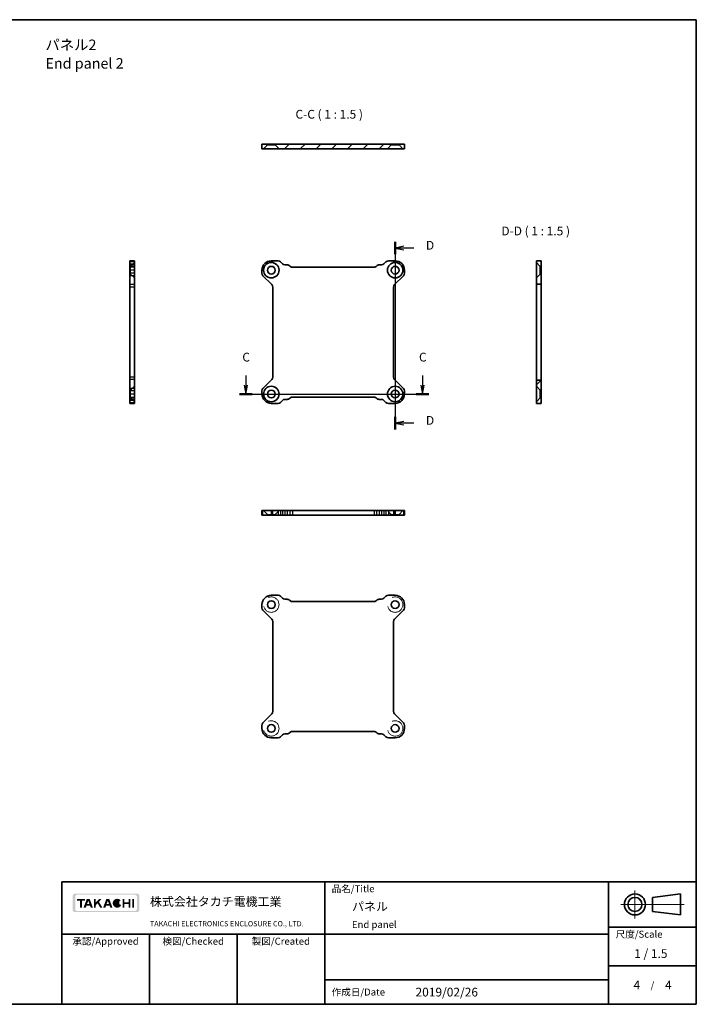
# Model space of a CAD drawing. Units: millimetres. Extents: x 22 to 2398, y 12 to 434.
# Drawn here: x 2108 to 2398, y 12 to 433 of the extents above; entities that cross this region are included whole.
import ezdxf
from ezdxf.enums import TextEntityAlignment as Align

# ---------------------------------------------------------------- set-up
doc = ezdxf.new("R2010")
doc.units = ezdxf.units.MM
doc.header["$LTSCALE"] = 1.5
doc.linetypes.add('HIDDEN', pattern=[9.525, 6.35, -3.175])
for name, color, linetype, lineweight in [('Border (ISO)', 7, 'Continuous', 35), ('Hidden (ISO)', 7, 'Continuous', 18), ('Hidden Narrow (ISO)', 7, 'Continuous', 18), ('Section Line (ISO)', 7, 'Continuous', 25), ('Symbol (ISO)', 7, 'Continuous', 18), ('Title (ISO)', 7, 'Continuous', 35), ('Visible (ISO)', 7, 'Continuous', 35), ('Visible Narrow (ISO)', 7, 'Continuous', 25)]:
    doc.layers.add(name, color=color, linetype=linetype, lineweight=lineweight)
doc.layers.add('Hatch (ISO)', color=1, linetype='Continuous', lineweight=18, true_color=0xff0000)
doc.styles.add('Note Text (TK)', font='MS PGothic.ttf')
doc.styles.add('文字スタイル67', font='arial.ttf')
pattern_1 = [(45, (1789.5, -5e-14), (-3.367596, 3.367596), [])]

# ---------------------------------------------------------------- blocks, each defined once
blk = doc.blocks.new('図面枠 tk図枠')
at = {"layer": 'Border (ISO)'}
for p, q in [((14.5, 289), (405.5, 289)), ((405.5, 289), (405.5, 8)), ((14.5, 8), (405.5, 8))]:
    blk.add_line(p, q, dxfattribs=at)
blk = doc.blocks.new('表題欄 tk表題欄')
at = {"layer": 'Hatch (ISO)'}
h = blk.add_hatch(color=256, dxfattribs=at)
edge = h.paths.add_edge_path(flags=0)
edge.add_arc((95.58, 236.3), 0.596, 270, 360)
edge.add_line((96.17, 236.3), (96.17, 239.71))
edge.add_arc((95.58, 239.71), 0.596, 0, 90)
edge.add_line((95.58, 240.31), (79.14, 240.31))
edge.add_arc((79.14, 239.71), 0.596, 90, 180)
edge.add_line((78.54, 239.71), (78.54, 236.3))
edge.add_arc((79.14, 236.3), 0.596, 180, 270)
edge.add_line((79.14, 235.7), (95.58, 235.7))
edge = h.paths.add_edge_path()
edge.add_line((77.84, 239.96), (77.84, 236.05))
edge.add_arc((78.54, 236.05), 0.702, 180, 270)
edge.add_line((78.54, 235.35), (96.17, 235.35))
edge.add_arc((96.17, 236.05), 0.702, 270, 360)
edge.add_line((96.87, 236.05), (96.87, 239.96))
edge.add_arc((96.17, 239.96), 0.702, 0, 90)
edge.add_line((96.17, 240.66), (78.54, 240.66))
edge.add_arc((78.54, 239.96), 0.702, 90, 180)
for points in [[(79.07, 239.15), (79.07, 238.66), (79.92, 238.66), (79.92, 236.66), (80.51, 236.66), (80.51, 238.66), (81.36, 238.66), (81.36, 239.15)], [(85.68, 236.66), (84.94, 237.89), (84.42, 237.32), (84.42, 236.66), (83.9, 236.66), (83.9, 239.15), (84.42, 239.15), (84.42, 238.1), (85.39, 239.15), (86.11, 239.15), (85.32, 238.3), (86.3, 236.66)], [(92.09, 239.15), (92.09, 236.66), (92.61, 236.66), (92.61, 237.66), (93.77, 237.66), (93.77, 236.66), (94.29, 236.66), (94.29, 239.15), (93.77, 239.15), (93.77, 238.15), (92.61, 238.15), (92.61, 239.15)], [(94.84, 239.15), (94.84, 236.66), (95.36, 236.66), (95.36, 239.15)]]:
    blk.add_hatch(color=256, dxfattribs=at).paths.add_polyline_path(points)
h = blk.add_hatch(color=256, dxfattribs=at)
h.paths.add_polyline_path([(82.59, 237.71), (81.95, 237.71), (82.27, 238.58)], flags=0)
h.paths.add_polyline_path([(82.78, 237.2), (81.76, 237.2), (81.57, 236.66), (80.95, 236.66), (81.86, 239.15), (82.68, 239.15), (83.59, 236.66), (82.98, 236.66)])
h = blk.add_hatch(color=256, dxfattribs=at)
h.paths.add_polyline_path([(87.53, 237.71), (88.16, 237.71), (87.85, 238.58)], flags=0)
h.paths.add_polyline_path([(87.14, 236.66), (87.34, 237.2), (88.35, 237.2), (88.55, 236.66), (89.17, 236.66), (88.25, 239.15), (87.44, 239.15), (86.52, 236.66)])
h = blk.add_hatch(color=256, dxfattribs=at)
edge = h.paths.add_edge_path()
edge.add_arc((90.52, 237.9), 1.27, 38.5505, 336.582)
edge.add_line((91.69, 237.4), (91.17, 237.62))
edge.add_ellipse((90.52, 237.9), major_axis=(0, -0.8), ratio=0.867347, start_angle=124.651, end_angle=429.4109, ccw=False)
edge.add_line((91.09, 238.36), (91.52, 238.7))
at = {"layer": 'Title (ISO)'}
for p, q in [((74.71, 244.05), (255.71, 244.05)), ((74.71, 209.05), (74.71, 244.05)), ((149.71, 244.05), (149.71, 209.05)), ((230.71, 244.05), (230.71, 209.05)), ((255.71, 244.05), (255.71, 209.05)), ((243.21, 239.55), (251.21, 240.55)), ((243.21, 239.55), (243.21, 235.55)), ((251.21, 234.55), (251.21, 240.55)), ((243.21, 235.55), (251.21, 234.55)), ((230.71, 231.05), (255.71, 231.05)), ((74.71, 229.05), (230.71, 229.05)), ((99.71, 229.05), (99.71, 209.05)), ((124.71, 229.05), (124.71, 209.05)), ((230.71, 220.05), (255.71, 220.05)), ((149.71, 216.05), (230.71, 216.05)), ((255.71, 209.05), (74.71, 209.05))]:
    blk.add_line(p, q, dxfattribs=at)
at = {"layer": 'Title (ISO)', "color": 4, "linetype": 'Continuous', "lineweight": 18, "true_color": 0x00ffff}
for p, q in [((238.21, 241.55), (238.21, 233.55)), ((252.21, 237.55), (234.21, 237.55))]:
    blk.add_line(p, q, dxfattribs=at)
at = {"layer": 'Title (ISO)'}
for radius in [3, 2]:
    blk.add_circle((238.21, 237.55), radius, dxfattribs=at)
at = {"layer": 'Title (ISO)', "color": 1, "true_color": 0xff0000, "char_height": 2, "line_spacing_factor": 1.5, "style": 'Note Text (TK)'}
for s, insert, attachment_point in [('\\fＭＳ Ｐゴシック|b0|i0;\\H2.0000;品名/Title', (151.71, 242.05), 4), ('\\fＭＳ Ｐゴシック|b0|i0;\\H2.0000;承認/Approved', (87.21, 227.05), 5), ('\\fＭＳ Ｐゴシック|b0|i0;\\H2.0000;検図/Checked', (112.21, 227.05), 5), ('\\fＭＳ Ｐゴシック|b0|i0;\\H2.0000;製図/Created', (137.21, 227.05), 5), ('\\fＭＳ Ｐゴシック|b0|i0;\\H2.0000;尺度/Scale', (232.71, 229.05), 4), ('\\fＭＳ Ｐゴシック|b0|i0;\\H2.0000;作成日/Date', (151.71, 212.55), 4)]:
    blk.add_mtext(s, dxfattribs=dict(at, insert=insert, attachment_point=attachment_point))
at = {"layer": 'Title (ISO)', "color": 7, "line_spacing_factor": 1.5, "style": 'Note Text (TK)'}
for s, insert, char_height, attachment_point in [('株式会社タカチ電機工業', (99.87, 238.05), 2.5, 4), ('\\fArial|b0|i0;\\H1.4986;TAKACHI ELECTRONICS ENCLOSURE CO., LTD.', (99.87, 232.05), 1.4986, 4), ('\\fＭＳ Ｐゴシック|b0|i0;\\H2.0000;/', (243.21, 214.55), 2, 5)]:
    blk.add_mtext(s, dxfattribs=dict(at, insert=insert, char_height=char_height, attachment_point=attachment_point))
at = {"layer": 'Title (ISO)', "color": 7}
for tag, p, height, style in [('<品名>_001', (157.54, 235.75), 2.5, 'Note Text (TK)'), ('<Title>_001', (157.49, 230.55), 2, '文字スタイル67'), ('<尺度>_001', (238, 222.28), 2.5, 'Note Text (TK)'), ('作成日_001', (175.61, 211.28), 2.5, 'Note Text (TK)'), ('<ページ_No.>_001', (237.95, 213.3), 2.5, 'Note Text (TK)'), ('<総ページ数>_001', (246.79, 213.3), 2.5, 'Note Text (TK)')]:
    blk.add_attdef(tag, p, '', height=height, dxfattribs=dict(at, style=style))
at = {"layer": 'Title (ISO)', "color": 7, "style": 'Note Text (TK)'}
blk.add_attdef('<承認>', text='', height=2.5, dxfattribs=at).set_placement((87.21, 217.05), align=Align.MIDDLE_CENTER)
blk = doc.blocks.new('2dTransSection22')
at = {"layer": 'Section Line (ISO)', "linetype": 'Continuous'}
for p, q in [((277.02, 187.48), (277.02, 184.67)), ((327.42, 187.48), (327.42, 184.67)), ((276.52, 184.67), (277.02, 182.17)), ((277.02, 184.67), (277.02, 182.17)), ((277.02, 182.17), (277.52, 184.67)), ((326.92, 184.67), (327.42, 182.17)), ((327.42, 184.67), (327.42, 182.17)), ((327.42, 182.17), (327.92, 184.67)), ((275.23, 182.17), (329.22, 182.17))]:
    blk.add_line(p, q, dxfattribs=at)
at = {"layer": 'Section Line (ISO)', "linetype": 'Continuous', "lineweight": 50}
for p, q in [((275.23, 182.17), (278.82, 182.17)), ((325.62, 182.17), (329.22, 182.17))]:
    blk.add_line(p, q, dxfattribs=at)
at = {"layer": 'Section Line (ISO)', "char_height": 2.5, "attachment_point": 7, "style": 'Note Text (TK)'}
for insert in [(276.01, 190.67), (326.4, 190.67)]:
    blk.add_mtext('C', dxfattribs=dict(at, insert=insert))
blk = doc.blocks.new('2dTransSection33')
at = {"layer": 'Section Line (ISO)', "linetype": 'Continuous'}
for p, q in [((319.61, 225.59), (319.61, 172.07)), ((322.11, 224.32), (319.61, 223.82)), ((322.11, 223.82), (319.61, 223.82)), ((319.61, 223.82), (322.11, 223.32)), ((324.91, 223.82), (322.11, 223.82)), ((322.11, 174.35), (319.61, 173.85)), ((322.11, 173.85), (319.61, 173.85)), ((319.61, 173.85), (322.11, 173.35)), ((324.91, 173.85), (322.11, 173.85))]:
    blk.add_line(p, q, dxfattribs=at)
at = {"layer": 'Section Line (ISO)', "linetype": 'Continuous', "lineweight": 50}
for p, q in [((319.61, 225.59), (319.61, 222.04)), ((319.61, 175.62), (319.61, 172.07))]:
    blk.add_line(p, q, dxfattribs=at)
at = {"layer": 'Section Line (ISO)', "char_height": 2.5, "attachment_point": 7, "style": 'Note Text (TK)'}
for insert in [(328.38, 222.59), (328.38, 172.62)]:
    blk.add_mtext('D', dxfattribs=dict(at, insert=insert))

msp = doc.modelspace()

# ---------------------------------------------------------------- hatches: boundary and pattern name
at = {"layer": 'Hatch (ISO)'}
h = msp.add_hatch(dxfattribs=at)
h.set_pattern_fill('ANSI31', color=256, scale=38.1, style=0)
h.set_pattern_definition(pattern_1)
h.paths.add_polyline_path([(2217.5576, 379.867), (2219.2076, 378.217), (2265.6076, 378.217), (2267.2576, 379.867), (2267.2576, 380.217), (2217.5576, 380.217)])
h.paths.add_polyline_path([(2211.9076, 378.217), (2211.9076, 380.217), (2214.2576, 380.217), (2214.2576, 379.867), (2212.6076, 378.217)])
h.paths.add_polyline_path([(2272.9076, 378.217), (2272.9076, 380.217), (2270.5576, 380.217), (2270.5576, 379.867), (2272.2076, 378.217)])
h = msp.add_hatch(dxfattribs=at)
h.set_pattern_fill('ANSI31', color=256, scale=38.1, style=0)
h.set_pattern_definition(pattern_1)
h.paths.add_polyline_path([(2329.3308, 269.2542), (2331.3308, 269.2542), (2331.3308, 271.6042), (2330.9808, 271.6042), (2329.3308, 269.9542)])
h.paths.add_polyline_path([(2331.3308, 279.1785), (2329.3308, 279.1785), (2329.3308, 276.5542), (2330.9808, 274.9042), (2331.3308, 274.9042)])
h.paths.add_polyline_path([(2329.3308, 320.33), (2331.3308, 320.33), (2331.3308, 324.6042), (2330.9808, 324.6042), (2329.3308, 322.9542)])
h.paths.add_polyline_path([(2329.3308, 330.2542), (2331.3308, 330.2542), (2331.3308, 327.9042), (2330.9808, 327.9042), (2329.3308, 329.5542)])

# ---------------------------------------------------------------- linework, layer by layer
at = {"layer": 'Hidden (ISO)'}
for p, q in [((2155.7112, 327.9042), (2157.3612, 329.5542)), ((2157.3612, 328.5542), (2155.3612, 328.5542)), ((2155.3612, 327.9042), (2155.7112, 327.9042)), ((2157.3612, 327.5542), (2155.3612, 327.5542)), ((2155.3612, 324.6042), (2155.7112, 324.6042)), ((2155.7112, 324.6042), (2155.7112, 327.9042)), ((2155.7112, 324.6042), (2157.3612, 322.9542)), ((2155.3612, 274.9042), (2155.7112, 274.9042)), ((2155.7112, 274.9042), (2157.3612, 276.5542)), ((2155.7112, 271.6042), (2155.7112, 274.9042)), ((2157.3612, 271.9542), (2155.3612, 271.9542)), ((2155.3612, 271.6042), (2155.7112, 271.6042)), ((2157.3612, 270.9542), (2155.3612, 270.9542)), ((2155.7112, 271.6042), (2157.3612, 269.9542)), ((2214.2576, 221.6917), (2212.6076, 223.3417)), ((2217.5576, 221.6917), (2214.2576, 221.6917)), ((2214.2576, 221.3417), (2214.2576, 221.6917)), ((2216.6076, 223.3417), (2216.6076, 221.3417)), ((2217.5576, 221.6917), (2219.2076, 223.3417)), ((2217.5576, 221.3417), (2217.5576, 221.6917)), ((2267.2576, 221.6917), (2265.6076, 223.3417)), ((2270.5576, 221.6917), (2267.2576, 221.6917)), ((2267.2576, 221.3417), (2267.2576, 221.6917)), ((2268.2076, 223.3417), (2268.2076, 221.3417)), ((2270.5576, 221.6917), (2272.2076, 223.3417)), ((2270.5576, 221.3417), (2270.5576, 221.6917))]:
    msp.add_line(p, q, dxfattribs=at)
at = {"layer": 'Hidden (ISO)', "linetype": 'HIDDEN'}
for centre in [(2215.9076, 183.0939), (2268.9076, 183.0939), (2215.9076, 130.0939), (2268.9076, 130.0939)]:
    msp.add_circle(centre, 3.3, dxfattribs=at)
at = {"layer": 'Hidden Narrow (ISO)'}
for p, q in [((2157.3612, 329.8149), (2155.3612, 329.8149)), ((2157.3612, 328.9936), (2155.3612, 328.9936)), ((2157.3612, 328.0542), (2155.3612, 328.0542)), ((2157.3612, 271.4542), (2155.3612, 271.4542)), ((2157.3612, 270.5149), (2155.3612, 270.5149)), ((2157.3612, 269.6936), (2155.3612, 269.6936)), ((2212.3469, 223.3417), (2212.3469, 221.3417)), ((2216.1682, 223.3417), (2216.1682, 221.3417)), ((2268.6469, 223.3417), (2268.6469, 221.3417)), ((2272.4682, 223.3417), (2272.4682, 221.3417))]:
    msp.add_line(p, q, dxfattribs=at)
at = {"layer": 'Visible (ISO)'}
for p, q in [((2272.9076, 380.217), (2211.9076, 380.217)), ((2211.9076, 378.217), (2211.9076, 380.217)), ((2212.6076, 378.217), (2214.2576, 379.867)), ((2214.2576, 379.867), (2214.2576, 380.217)), ((2214.2576, 379.867), (2217.5576, 379.867)), ((2217.5576, 380.217), (2217.5576, 379.867)), ((2217.5576, 379.867), (2219.2076, 378.217)), ((2265.6076, 378.217), (2267.2576, 379.867)), ((2267.2576, 379.867), (2267.2576, 380.217)), ((2267.2576, 379.867), (2270.5576, 379.867)), ((2270.5576, 380.217), (2270.5576, 379.867)), ((2270.5576, 379.867), (2272.2076, 378.217)), ((2272.9076, 378.217), (2272.9076, 380.217)), ((2211.9076, 378.217), (2272.9076, 378.217)), ((2157.3612, 330.2542), (2155.3612, 330.2542)), ((2155.3612, 330.2542), (2155.3612, 269.2542)), ((2157.3612, 330.2542), (2157.3612, 269.2542)), ((2215.9076, 330.2542), (2218.8105, 330.2542)), ((2219.8712, 329.8149), (2220.6925, 328.9936)), ((2264.1227, 328.9936), (2264.944, 329.8149)), ((2266.0046, 330.2542), (2268.9076, 330.2542)), ((2329.3308, 330.2542), (2331.3308, 330.2542)), ((2329.3308, 330.2542), (2329.3308, 269.2542)), ((2329.3308, 329.5542), (2330.9808, 327.9042)), ((2331.3308, 269.2542), (2331.3308, 330.2542)), ((2211.9076, 324.9513), (2211.9076, 326.2542)), ((2221.7532, 328.5542), (2222.7036, 328.5542)), ((2224.9396, 327.5542), (2259.8755, 327.5542)), ((2262.1116, 328.5542), (2263.062, 328.5542)), ((2272.9076, 326.2542), (2272.9076, 324.9513)), ((2330.9808, 324.6042), (2329.3308, 322.9542)), ((2330.9808, 327.9042), (2331.3308, 327.9042)), ((2330.9808, 327.9042), (2330.9808, 324.6042)), ((2331.3308, 324.6042), (2330.9808, 324.6042)), ((2216.1682, 320.0693), (2212.3469, 323.8906)), ((2272.4682, 323.8906), (2268.6469, 320.0693)), ((2216.6076, 280.4998), (2216.6076, 319.0086)), ((2268.2076, 319.0086), (2268.2076, 280.4998)), ((2329.3308, 320.33), (2331.3308, 320.33)), ((2212.3469, 275.6178), (2216.1682, 279.4391)), ((2268.6469, 279.4391), (2272.4682, 275.6178)), ((2331.3308, 279.1785), (2329.3308, 279.1785)), ((2211.9076, 273.2542), (2211.9076, 274.5572)), ((2272.9076, 274.5572), (2272.9076, 273.2542)), ((2329.3308, 276.5542), (2330.9808, 274.9042)), ((2330.9808, 274.9042), (2331.3308, 274.9042)), ((2330.9808, 274.9042), (2330.9808, 271.6042)), ((2220.6925, 270.5149), (2219.8712, 269.6936)), ((2222.7036, 270.9542), (2221.7532, 270.9542)), ((2259.8755, 271.9542), (2224.9396, 271.9542)), ((2263.062, 270.9542), (2262.1116, 270.9542)), ((2264.944, 269.6936), (2264.1227, 270.5149)), ((2330.9808, 271.6042), (2329.3308, 269.9542)), ((2331.3308, 271.6042), (2330.9808, 271.6042)), ((2157.3612, 269.2542), (2155.3612, 269.2542)), ((2218.8105, 269.2542), (2215.9076, 269.2542)), ((2268.9076, 269.2542), (2266.0046, 269.2542)), ((2329.3308, 269.2542), (2331.3308, 269.2542)), ((2211.9076, 223.3417), (2211.9076, 221.3417)), ((2211.9076, 223.3417), (2272.9076, 223.3417)), ((2211.9076, 221.3417), (2272.9076, 221.3417)), ((2272.9076, 223.3417), (2272.9076, 221.3417)), ((2218.8105, 187.0939), (2215.9076, 187.0939)), ((2220.6925, 185.8332), (2219.8712, 186.6546)), ((2264.944, 186.6546), (2264.1227, 185.8332)), ((2268.9076, 187.0939), (2266.0046, 187.0939)), ((2211.9076, 183.0939), (2211.9076, 181.791)), ((2222.7036, 185.3939), (2221.7532, 185.3939)), ((2259.8755, 184.3939), (2224.9396, 184.3939)), ((2263.062, 185.3939), (2262.1116, 185.3939)), ((2272.9076, 181.791), (2272.9076, 183.0939)), ((2212.3469, 180.7303), (2216.1682, 176.909)), ((2268.6469, 176.909), (2272.4682, 180.7303)), ((2216.6076, 175.8483), (2216.6076, 137.3395)), ((2268.2076, 137.3395), (2268.2076, 175.8483)), ((2216.1682, 136.2788), (2212.3469, 132.4575)), ((2272.4682, 132.4575), (2268.6469, 136.2788)), ((2211.9076, 131.3968), (2211.9076, 130.0939)), ((2272.9076, 130.0939), (2272.9076, 131.3968)), ((2219.8712, 126.5332), (2220.6925, 127.3546)), ((2221.7532, 127.7939), (2222.7036, 127.7939)), ((2224.9396, 128.7939), (2259.8755, 128.7939)), ((2262.1116, 127.7939), (2263.062, 127.7939)), ((2264.1227, 127.3546), (2264.944, 126.5332)), ((2215.9076, 126.0939), (2218.8105, 126.0939)), ((2266.0046, 126.0939), (2268.9076, 126.0939))]:
    msp.add_line(p, q, dxfattribs=at)
for centre, radius in [((2215.9076, 326.2542), 3.3), ((2268.9076, 326.2542), 3.3), ((2215.9076, 326.2542), 1.65), ((2268.9076, 326.2542), 1.65), ((2215.9076, 273.2542), 3.3), ((2215.9076, 273.2542), 1.65), ((2268.9076, 273.2542), 3.3), ((2268.9076, 273.2542), 1.65), ((2215.9076, 183.0939), 1.65), ((2268.9076, 183.0939), 1.65), ((2215.9076, 130.0939), 1.65), ((2268.9076, 130.0939), 1.65)]:
    msp.add_circle(centre, radius, dxfattribs=at)
for centre, radius, start, end in [((2215.9076, 326.2542), 4, 90, 180), ((2218.8105, 328.7542), 1.5, 45, 90), ((2221.7532, 330.0542), 1.5, 225, 270), ((2263.062, 330.0542), 1.5, 270, 315), ((2266.0046, 328.7542), 1.5, 90, 135), ((2268.9076, 326.2542), 4, 0, 90), ((2213.4076, 324.9513), 1.5, 180, 225), ((2222.7036, 327.0542), 1.5, 41.810315, 90), ((2224.9396, 329.0542), 1.5, 221.810315, 270), ((2259.8755, 329.0542), 1.5, 270, 318.189685), ((2262.1116, 327.0542), 1.5, 90, 138.189685), ((2271.4076, 324.9513), 1.5, 315, 0), ((2215.1076, 319.0086), 1.5, 0, 45), ((2269.7076, 319.0086), 1.5, 135, 180), ((2215.1076, 280.4998), 1.5, 315, 0), ((2269.7076, 280.4998), 1.5, 180, 225), ((2213.4076, 274.5572), 1.5, 135, 180), ((2271.4076, 274.5572), 1.5, 0, 45), ((2215.9076, 273.2542), 4, 180, 270), ((2221.7532, 269.4542), 1.5, 90, 135), ((2222.7036, 272.4542), 1.5, 270, 318.189685), ((2224.9396, 270.4542), 1.5, 90, 138.189685), ((2259.8755, 270.4542), 1.5, 41.810315, 90), ((2262.1116, 272.4542), 1.5, 221.810315, 270), ((2263.062, 269.4542), 1.5, 45, 90), ((2268.9076, 273.2542), 4, 270, 0), ((2218.8105, 270.7542), 1.5, 270, 315), ((2266.0046, 270.7542), 1.5, 225, 270), ((2215.9076, 183.0939), 4, 90, 180), ((2218.8105, 185.5939), 1.5, 45, 90), ((2221.7532, 186.8939), 1.5, 225, 270), ((2263.062, 186.8939), 1.5, 270, 315), ((2266.0046, 185.5939), 1.5, 90, 135), ((2268.9076, 183.0939), 4, 0, 90), ((2213.4076, 181.791), 1.5, 180, 225), ((2222.7036, 183.8939), 1.5, 41.810315, 90), ((2224.9396, 185.8939), 1.5, 221.810315, 270), ((2259.8755, 185.8939), 1.5, 270, 318.189685), ((2262.1116, 183.8939), 1.5, 90, 138.189685), ((2271.4076, 181.791), 1.5, 315, 0), ((2215.1076, 175.8483), 1.5, 0, 45), ((2269.7076, 175.8483), 1.5, 135, 180), ((2215.1076, 137.3395), 1.5, 315, 0), ((2269.7076, 137.3395), 1.5, 180, 225), ((2213.4076, 131.3968), 1.5, 135, 180), ((2271.4076, 131.3968), 1.5, 0, 45), ((2215.9076, 130.0939), 4, 180, 270), ((2218.8105, 127.5939), 1.5, 270, 315), ((2221.7532, 126.2939), 1.5, 90, 135), ((2222.7036, 129.2939), 1.5, 270, 318.189685), ((2224.9396, 127.2939), 1.5, 90, 138.189685), ((2259.8755, 127.2939), 1.5, 41.810315, 90), ((2262.1116, 129.2939), 1.5, 221.810315, 270), ((2263.062, 126.2939), 1.5, 45, 90), ((2266.0046, 127.5939), 1.5, 225, 270), ((2268.9076, 130.0939), 4, 270, 0)]:
    msp.add_arc(centre, radius, start, end, dxfattribs=at)
at = {"layer": 'Visible Narrow (ISO)'}
for p, q in [((2157.3612, 326.2542), (2155.3612, 326.2542)), ((2157.3612, 324.9513), (2155.3612, 324.9513)), ((2157.3612, 323.8906), (2155.3612, 323.8906)), ((2157.3612, 320.0693), (2155.3612, 320.0693)), ((2157.3612, 319.0086), (2155.3612, 319.0086)), ((2157.3612, 280.4998), (2155.3612, 280.4998)), ((2157.3612, 279.4391), (2155.3612, 279.4391)), ((2157.3612, 275.6178), (2155.3612, 275.6178)), ((2157.3612, 274.5572), (2155.3612, 274.5572)), ((2157.3612, 273.2542), (2155.3612, 273.2542)), ((2215.9076, 223.3417), (2215.9076, 221.3417)), ((2218.8105, 223.3417), (2218.8105, 221.3417)), ((2219.8712, 223.3417), (2219.8712, 221.3417)), ((2220.6925, 223.3417), (2220.6925, 221.3417)), ((2221.7532, 223.3417), (2221.7532, 221.3417)), ((2222.7036, 223.3417), (2222.7036, 221.3417)), ((2223.8216, 223.3417), (2223.8216, 221.3417)), ((2224.9396, 223.3417), (2224.9396, 221.3417)), ((2259.8755, 223.3417), (2259.8755, 221.3417)), ((2260.9936, 223.3417), (2260.9936, 221.3417)), ((2262.1116, 223.3417), (2262.1116, 221.3417)), ((2263.062, 223.3417), (2263.062, 221.3417)), ((2264.1227, 223.3417), (2264.1227, 221.3417)), ((2264.944, 223.3417), (2264.944, 221.3417)), ((2266.0046, 223.3417), (2266.0046, 221.3417)), ((2268.9076, 223.3417), (2268.9076, 221.3417))]:
    msp.add_line(p, q, dxfattribs=at)

# ---------------------------------------------------------------- block references
at = {"xscale": 1.5, "yscale": 1.5, "zscale": 1.5}
msp.add_blockref('図面枠 tk図枠', (1789.5, 0), dxfattribs=at)
ref = msp.add_blockref('表題欄 tk表題欄', (2014.1868, -301.5791), dxfattribs=dict(xscale=1.5, yscale=1.5, zscale=1.5))
ref.add_attrib('<品名>_001', 'パネル', (2250.473, 51.9972), dxfattribs={"layer": 'Title (ISO)', "color": 7, "height": 3.75, "style": 'Note Text (TK)'})
ref.add_attrib('<尺度>_001', '1 / 1.5', (2371.1804, 31.843), dxfattribs={"layer": 'Title (ISO)', "color": 7, "height": 3.75, "style": 'Note Text (TK)'})
ref.add_attrib('作成日_001', '2019/02/26', (2277.6243, 15.343), dxfattribs={"layer": 'Title (ISO)', "color": 7, "height": 3.75, "style": 'Note Text (TK)'})
ref.add_attrib('<Title>_001', 'End panel', (2250.4185, 44.6664), dxfattribs={"layer": 'Title (ISO)', "color": 7, "height": 3, "style": '文字スタイル67'})
ref.add_attrib('<ページ_No.>_001', '4', (2370.8757, 18.375), dxfattribs={"layer": 'Title (ISO)', "color": 7, "height": 3.75, "style": 'Note Text (TK)'})
ref.add_attrib('<総ページ数>_001', '4', (2384.3757, 18.375), dxfattribs={"layer": 'Title (ISO)', "color": 7, "height": 3.75, "style": 'Note Text (TK)'})
at = {"layer": 'Section Line (ISO)', "xscale": 1.5, "yscale": 1.5, "zscale": 1.5}
for name in ['2dTransSection33', '2dTransSection22']:
    msp.add_blockref(name, (1789.5, 0), dxfattribs=at)

# ---------------------------------------------------------------- texts
at = {"layer": 'Symbol (ISO)', "color": 7, "insert": (2119.278, 418.1887), "char_height": 4.5, "width": 60.138566, "attachment_point": 4, "line_spacing_factor": 1.058182, "style": 'Note Text (TK)'}
msp.add_mtext('パネル2\\PEnd panel 2', dxfattribs=at)
at = {"layer": 'Symbol (ISO)', "color": 7, "char_height": 3.75, "attachment_point": 7, "style": 'Note Text (TK)'}
for s, insert in [('C-C ( 1 : 1.5 )', (2226.2743, 389.967)), ('D-D ( 1 : 1.5 )', (2314.3572, 340.0042))]:
    msp.add_mtext(s, dxfattribs=dict(at, insert=insert))

doc.saveas('drawing.dxf')
